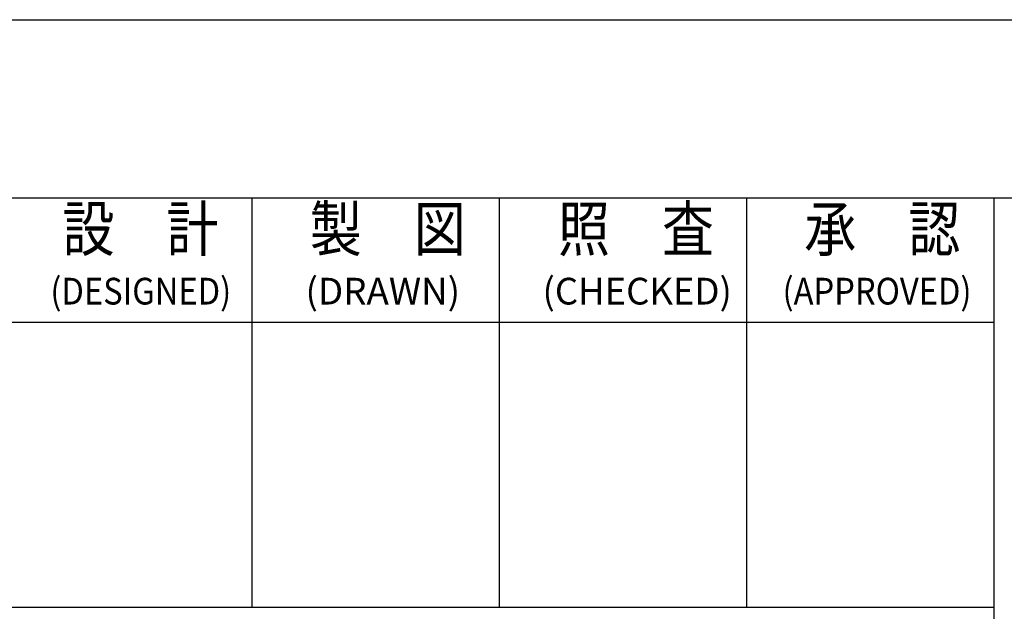
# Model space of a CAD drawing. Extents: x 0 to 505, y 0 to 302.
# Drawn here: x 301 to 356, y 29 to 62 of the extents above; entities that cross this region are included whole.
import ezdxf
from ezdxf.enums import TextEntityAlignment as Align

# ---------------------------------------------------------------- set-up
doc = ezdxf.new("R2010")
doc.units = 0
doc.layers.add('AM_0', color=7, linetype='CONTINUOUS')
doc.layers.add('AM_BOR', color=7, linetype='CONTINUOUS')
doc.styles.get("Standard").update_dxf_attribs({"font": 'isocp.shx', "bigfont": 'EXTFONT.SHX'})
doc.styles.add('TATE', font='ISOCP.SHX', dxfattribs={"bigfont": 'EXTFONT.SHX'})

# ---------------------------------------------------------------- blocks, each defined once
blk = doc.blocks.new('KY_A3_1')
at = {"layer": 'AM_BOR', "color": 5, "linetype": 'CONTINUOUS'}
for p, q in [((278.52, 62.06), (410, 62.06)), ((278.52, 52.06), (410, 52.06))]:
    blk.add_line(p, q, dxfattribs=at)
blk = doc.blocks.new('KY_TITLE')
at = {"layer": 'AM_BOR', "color": 5, "linetype": 'CONTINUOUS'}
for p, q in [((-131.5, 44), (0, 44)), ((-54.5, 44), (-54.5, 0)), ((-131.5, 21), (-54.5, 21))]:
    blk.add_line(p, q, dxfattribs=at)
at = {"layer": 'AM_BOR', "color": 7, "linetype": 'CONTINUOUS'}
for p, q in [((-96.125, 44), (-96.125, 21)), ((-82.25, 44), (-82.25, 21)), ((-68.375, 44), (-68.375, 21)), ((-110, 37), (-54.5, 37))]:
    blk.add_line(p, q, dxfattribs=at)
at = {"layer": 'AM_BOR', "color": 2}
for s, height, width, p in [('設\u3000計', 2.5, 0.85537, (-106.751, 41)), ('製\u3000図', 2.5, 0.85537, (-92.876, 41)), ('照\u3000査', 2.5, 0.85537, (-78.948, 41)), ('承\u3000認', 2.5, 0.85537, (-65.126, 41)), ('(DESIGNED)', 1.5, 0.896552, (-107.433, 38)), ('(DRAWN)', 1.5, 1.00716, (-93.115, 38)), ('(APPROVED)', 1.5, 0.896552, (-66.346, 38))]:
    blk.add_text(s, height=height, dxfattribs=dict(at, width=width)).set_placement(p)
blk.add_text('(CHECKED)', height=1.5, dxfattribs=at).set_placement((-79.816, 38))
for tag, height, p in [('HINMEI{12}', 5, (-27.25, 35.397)), ('HINMEI2{12}', 5, (-27.25, 22.25)), ('DATE{12}', 3.5, (-73.75, 18)), ('GEN-TITLE-SCA', 5, (-120.75, 13)), ('RAIREKI{2}', 4, (-5, 12))]:
    blk.add_attdef(tag, text='', height=height, dxfattribs=at).set_placement(p, align=Align.MIDDLE)
at = {"layer": 'AM_BOR', "color": 2, "style": 'TATE'}
blk.add_attdef('DESIGN{6}', text='', height=4, dxfattribs=at).set_placement((-103.062, 29), align=Align.MIDDLE)
at = {"layer": 'AM_BOR', "color": 2, "width": 1.3}
blk.add_attdef('ZUBAN{16}', (-50.759, 1.362), '', height=6, dxfattribs=at)
at = {"layer": 'AM_BOR', "color": 2}
blk.add_attdef('GU{15}', (-28.366, -2.756), '', height=2, dxfattribs=at)

msp = doc.modelspace()

# ---------------------------------------------------------------- block references
at = {"layer": 'AM_0'}
for name, p in [('KY_A3_1', (0, 0)), ('KY_TITLE', (410.017, 8.065))]:
    msp.add_blockref(name, p, dxfattribs=at)

doc.saveas('drawing.dxf')
